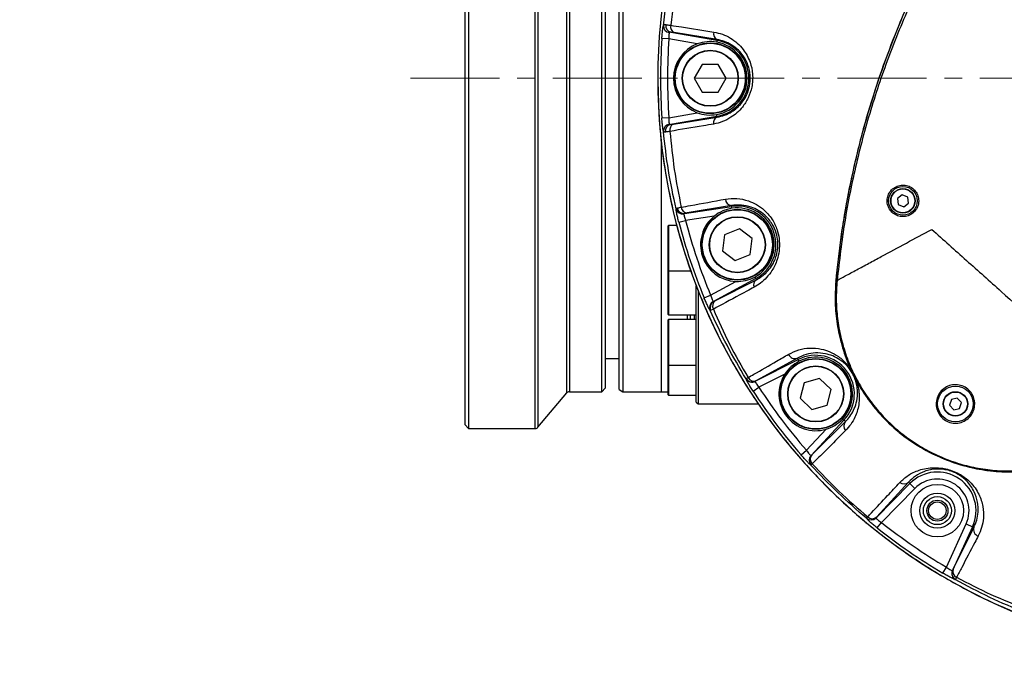
# Model space of a CAD drawing. Units: millimetres. Extents: x 1499 to 2688, y 76 to 917.
# Drawn here: x 1667 to 1695, y 453 to 472 of the extents above; entities that cross this region are included whole.
import ezdxf

# ---------------------------------------------------------------- set-up
doc = ezdxf.new("R2010")
doc.units = ezdxf.units.MM
doc.header["$LTSCALE"] = 0.2
doc.linetypes.add('CENTERX2', pattern=[20.32, 12.7, -2.54, 2.54, -2.54])
doc.layers.add('D中心线OR符号线', color=7, linetype='Continuous')

msp = doc.modelspace()

# ---------------------------------------------------------------- linework, layer by layer
at = {"color": 7, "linetype": 'Continuous', "lineweight": 25}
for p, q in [((1679.5086, 461.4811), (1679.5086, 479.9548)), ((1679.6086, 480.0548), (1679.6086, 461.3945)), ((1684.0086, 479.0048), (1684.0086, 461.1048)), ((1683.9086, 461.1625), (1683.9086, 478.947)), ((1683.4086, 461.1048), (1683.4086, 473.7734)), ((1683.5086, 473.7232), (1683.5086, 461.2048)), ((1685.3266, 471.1806), (1685.1274, 471.1944)), ((1686.1386, 471.0374), (1685.3266, 471.1806)), ((1685.3815, 471.374), (1686.7002, 471.1414)), ((1685.4773, 471.3592), (1685.3815, 471.374)), ((1686.7038, 471.1615), (1685.4773, 471.3592)), ((1686.7002, 471.1414), (1686.691, 471.0888)), ((1686.7038, 471.1615), (1686.7002, 471.1414)), ((1686.2799, 470.451), (1686.0511, 470.0548)), ((1686.7374, 470.451), (1686.2799, 470.451)), ((1686.9661, 470.0548), (1686.7374, 470.451)), ((1686.0511, 470.0548), (1686.2799, 469.6585)), ((1686.7374, 469.6585), (1686.9661, 470.0548)), ((1686.2799, 469.6585), (1686.7374, 469.6585)), ((1685.3266, 468.9289), (1685.1274, 468.9151)), ((1685.3266, 468.9289), (1686.1386, 469.0721)), ((1686.7002, 468.9681), (1685.3718, 468.7339)), ((1685.4598, 468.7471), (1686.7042, 468.9455)), ((1686.7002, 468.9681), (1686.691, 469.0207)), ((1686.7042, 468.9455), (1686.7002, 468.9681)), ((1685.3718, 468.7339), (1685.4598, 468.7471)), ((1691.9858, 466.7252), (1691.8496, 466.6202)), ((1692.1449, 466.6598), (1691.9858, 466.7252)), ((1692.1677, 466.4893), (1692.1449, 466.6598)), ((1685.7755, 466.1943), (1687.1187, 466.3943)), ((1687.1147, 466.4209), (1685.8529, 466.2081)), ((1687.1147, 466.4209), (1687.1187, 466.3943)), ((1687.1266, 466.3415), (1687.1187, 466.3943)), ((1691.8496, 466.6202), (1691.8724, 466.4497)), ((1691.8724, 466.4497), (1692.0315, 466.3843)), ((1692.0315, 466.3843), (1692.1677, 466.4893)), ((1686.6189, 466.1177), (1685.8034, 465.9963)), ((1685.3086, 464.5648), (1685.3086, 465.8448)), ((1685.5521, 465.8548), (1685.3186, 465.8548)), ((1685.6101, 465.9463), (1685.8034, 465.9963)), ((1686.9181, 465.5813), (1686.8586, 465.1277)), ((1687.3407, 465.7565), (1686.9181, 465.5813)), ((1687.7038, 465.4782), (1687.3407, 465.7565)), ((1687.6443, 465.0245), (1687.7038, 465.4782)), ((1686.8586, 465.1277), (1687.2217, 464.8493)), ((1687.2217, 464.8493), (1687.6443, 465.0245)), ((1685.3086, 463.3103), (1685.3086, 464.5648)), ((1685.3186, 464.5548), (1685.9523, 464.5548)), ((1686.1086, 460.8048), (1686.1086, 464.1311)), ((1686.5167, 463.8606), (1687.2415, 464.2537)), ((1687.8072, 464.3329), (1686.6028, 463.6798)), ((1686.6537, 463.7048), (1687.8241, 464.3018)), ((1687.7817, 464.3799), (1687.8072, 464.3329)), ((1687.8241, 464.3018), (1687.8072, 464.3329)), ((1690.0906, 464.2624), (1690.0906, 464.2614)), ((1686.1586, 464.0027), (1686.1586, 460.7548)), ((1686.3321, 463.7844), (1686.5167, 463.8606)), ((1686.5932, 463.6787), (1686.6028, 463.6798)), ((1686.6028, 463.6798), (1686.6537, 463.7048)), ((1685.3186, 463.3003), (1686.1086, 463.3003)), ((1685.8586, 463.1664), (1685.8586, 463.3003)), ((1685.9452, 463.1664), (1685.9452, 463.3003)), ((1686.5196, 463.4258), (1686.5041, 463.4253)), ((1686.5959, 463.4634), (1686.5196, 463.4258)), ((1685.3086, 461.8764), (1685.3086, 463.1564)), ((1686.1086, 463.1664), (1685.3186, 463.1664)), ((1683.5086, 462.0548), (1683.9086, 462.0548)), ((1685.3086, 461.0143), (1685.3086, 461.8764)), ((1685.3186, 461.8664), (1686.1086, 461.8664)), ((1687.7941, 461.4016), (1689.0194, 462.0243)), ((1688.9987, 462.0651), (1687.8303, 461.4225)), ((1688.9987, 462.0651), (1689.0194, 462.0243)), ((1689.0436, 461.9766), (1689.0194, 462.0243)), ((1688.633, 461.6036), (1687.898, 461.2301)), ((1679.5086, 460.1548), (1679.5086, 461.4811)), ((1679.6086, 461.3945), (1679.6086, 460.0548)), ((1687.5314, 461.4719), (1687.5347, 461.4765)), ((1687.5347, 461.4765), (1687.5883, 461.509)), ((1687.7941, 461.4016), (1687.7917, 461.3991)), ((1687.8303, 461.4225), (1687.7941, 461.4016)), ((1689.191, 461.3592), (1689.0792, 460.9156)), ((1689.6312, 461.4842), (1689.191, 461.3592)), ((1689.9594, 461.1655), (1689.6312, 461.4842)), ((1681.5886, 460.0905), (1682.4097, 461.069)), ((1682.4863, 461.1048), (1683.4086, 461.1048)), ((1683.4086, 461.1048), (1683.5086, 461.2048)), ((1683.9086, 461.1625), (1684.0086, 461.1048)), ((1684.0086, 461.1048), (1685.1086, 461.1048)), ((1685.1086, 461.1048), (1685.3086, 461.1048)), ((1687.7304, 461.1214), (1687.898, 461.2301)), ((1689.8476, 460.7219), (1689.9594, 461.1655)), ((1685.3186, 461.0043), (1686.1086, 461.0043)), ((1686.1086, 460.8048), (1686.1586, 460.7548)), ((1686.1586, 460.7548), (1687.8793, 460.7548)), ((1689.0792, 460.9156), (1689.4075, 460.5969)), ((1693.3914, 460.8806), (1693.341, 460.7162)), ((1693.5591, 460.9192), (1693.3914, 460.8806)), ((1693.6763, 460.7933), (1693.5591, 460.9192)), ((1693.6258, 460.6289), (1693.6763, 460.7933)), ((1689.4075, 460.5969), (1689.8476, 460.7219)), ((1693.341, 460.7162), (1693.4582, 460.5903)), ((1693.4582, 460.5903), (1693.6258, 460.6289)), ((1690.3255, 460.2871), (1689.3861, 459.282)), ((1689.4098, 459.3041), (1690.3655, 460.2497)), ((1690.2864, 460.3236), (1690.3255, 460.2871)), ((1690.3655, 460.2497), (1690.3255, 460.2871)), ((1679.5086, 460.1548), (1679.6086, 460.0548)), ((1679.6086, 460.0548), (1681.512, 460.0548)), ((1689.2511, 459.4304), (1689.8141, 460.0328)), ((1689.1002, 459.2996), (1689.2511, 459.4304)), ((1689.3852, 459.2814), (1689.3861, 459.282)), ((1689.3861, 459.282), (1689.4098, 459.3041)), ((1689.3849, 459.0113), (1689.3835, 459.0106)), ((1689.4204, 459.0444), (1689.3849, 459.0113)), ((1692.1688, 458.5187), (1691.2624, 457.5268)), ((1692.1688, 458.5187), (1692.2067, 458.4814)), ((1691.2408, 457.5017), (1692.2067, 458.4814)), ((1692.3491, 458.341), (1691.3946, 457.3729)), ((1692.3491, 458.341), (1692.2067, 458.4814)), ((1690.9697, 457.4879), (1690.9705, 457.4895)), ((1690.9705, 457.4895), (1691.003, 457.5272)), ((1691.2408, 457.5017), (1691.2402, 457.5007)), ((1691.2624, 457.5268), (1691.2408, 457.5017)), ((1691.27, 457.2167), (1691.3946, 457.3729)), ((1693.2481, 456.0945), (1693.8139, 457.3307)), ((1693.9957, 457.2475), (1693.4241, 455.9985)), ((1693.445, 456.0388), (1694.034, 457.23)), ((1693.8139, 457.3307), (1693.9957, 457.2475)), ((1694.034, 457.23), (1693.9957, 457.2475)), ((1693.1464, 455.9226), (1693.2481, 456.0945)), ((1693.4208, 455.9951), (1693.4241, 455.9985)), ((1693.4241, 455.9985), (1693.445, 456.0388)), ((1693.5099, 455.7428), (1693.5037, 455.7382)), ((1693.5427, 455.8025), (1693.5099, 455.7428))]:
    msp.add_line(p, q, dxfattribs=at)
at = {"color": 8, "linetype": 'Continuous', "lineweight": 25}
for p, q in [((1681.512, 460.0548), (1681.512, 474.4454)), ((1681.5886, 474.3832), (1681.5886, 460.0905)), ((1682.4097, 461.069), (1682.4097, 473.7913)), ((1682.4863, 473.7734), (1682.4863, 461.1048)), ((1685.1086, 468.2409), (1685.1086, 461.1048)), ((1685.3186, 465.8548), (1685.3186, 464.5548)), ((1685.3186, 464.5548), (1685.3186, 463.3003)), ((1686.0586, 463.1664), (1686.0586, 463.3003)), ((1685.3186, 463.1664), (1685.3186, 461.8664)), ((1685.3186, 461.8664), (1685.3186, 461.0043))]:
    msp.add_line(p, q, dxfattribs=at)
at = {"color": 7, "linetype": 'Continuous', "lineweight": 25, "flags": 128}
msp.add_lwpolyline([(1690.0934, 464.2637), (1690.0812, 463.5213), (1690.1755, 462.8036)], dxfattribs=at)
at = {"color": 7, "linetype": 'Continuous', "lineweight": 25}
for centre, radius in [((1686.5086, 470.0548), 1.01), ((1686.5086, 470.0548), 1), ((1686.5086, 470.0548), 0.8), ((1686.5086, 470.0548), 0.79), ((1692.0086, 466.5548), 0.41), ((1692.0086, 466.5548), 0.35), ((1692.0086, 466.5548), 0.34), ((1687.2812, 465.3029), 1.01), ((1687.2812, 465.3029), 1), ((1687.2812, 465.3029), 0.8), ((1687.2812, 465.3029), 0.79), ((1689.5193, 461.0405), 1.01), ((1689.5193, 461.0405), 1), ((1689.5193, 461.0405), 0.8), ((1689.5193, 461.0405), 0.79), ((1693.5086, 460.7548), 0.51), ((1693.5086, 460.7548), 0.35), ((1693.5086, 460.7548), 0.34), ((1692.9924, 457.7067), 0.75), ((1692.9924, 457.7067), 0.5), ((1692.9924, 457.7067), 0.4), ((1692.9924, 457.7067), 0.3), ((1692.9924, 457.7067), 0.25)]:
    msp.add_circle(centre, radius, dxfattribs=at)
at = {"color": 7, "linetype": 'Continuous', "lineweight": 18}
msp.add_arc((1861.5086, 336.0548), 275.2, 26.309372, 176.347351, dxfattribs=at)
at = {"color": 7, "linetype": 'Continuous', "lineweight": 25}
for centre, radius, start, end in [((1701.5086, 470.0548), 16.5, 95, 265), ((1701.5086, 470.0548), 16.5, 95, 180), ((1714.9907, 462.0019), 24.9999, 143.62888, 161.20917), ((1685.3633, 471.5548), 0.1945, 178.98553, 262.03279), ((1685.4271, 471.5579), 0.1895, 170.88295, 256.05143), ((1685.5522, 471.5181), 0.1757, 163.18946, 244.75608), ((1701.5086, 470.0548), 16.4208, 176.02022, 183.97978), ((1701.5086, 470.0548), 16.2211, 176.02022, 183.97978), ((1686.7799, 471.322), 0.1776, 162.37939, 244.62975), ((1686.5086, 470.0548), 1.1034, 280, 80), ((1686.5086, 470.0548), 1.05, 110.63413, 249.36587), ((1686.5086, 470.0548), 1.05, 280, 80), ((1686.769, 468.7863), 0.1719, 112.14315, 192.90828), ((1685.3671, 468.5485), 0.1964, 98.65888, 181.99486), ((1685.4149, 468.5469), 0.1919, 102.97147, 187.90021), ((1685.5272, 468.5843), 0.1762, 112.47587, 195.02342), ((1685.8576, 466.3877), 0.1796, 184.37964, 268.4993), ((1687.1225, 466.6048), 0.1841, 180.83813, 267.58894), ((1687.2812, 465.3029), 1.1034, 298.46889, 98.46889), ((1685.723, 466.3769), 0.1981, 195.51069, 279.16578), ((1685.754, 466.3876), 0.1945, 191.02136, 276.35412), ((1687.2812, 465.3029), 1.05, 129.10302, 267.83476), ((1687.2812, 465.3029), 1.05, 298.46889, 98.46889), ((1685.3186, 465.8448), 0.01, 90, 180), ((1701.5086, 470.0548), 16.4208, 194.48911, 202.44867), ((1701.5086, 470.0548), 16.2211, 194.48911, 202.44867), ((1685.3186, 464.5648), 0.01, 180, 270), ((1687.9233, 464.1557), 0.1766, 124.18328, 202.40751), ((1686.6887, 463.5027), 0.2002, 118.50001, 202.76384), ((1686.6999, 463.5073), 0.198, 119.3885, 204.34168), ((1686.7579, 463.5522), 0.1848, 124.3263, 208.75376), ((1685.3186, 463.3103), 0.01, 180, 270), ((1685.3186, 463.1564), 0.01, 90, 180), ((1688.9259, 462.2432), 0.1924, 201.26546, 292.21493), ((1689.5193, 461.0405), 1.1034, 316.93778, 116.93778), ((1685.3186, 461.8764), 0.01, 180, 270), ((1689.5193, 461.0405), 1.05, 316.93778, 116.93778), ((1689.5193, 461.0405), 1.05, 147.57192, 286.30365), ((1687.7014, 461.5782), 0.2006, 212.02201, 296.74228), ((1687.7051, 461.58), 0.1994, 211.2847, 296.51441), ((1687.7562, 461.5971), 0.1896, 207.69276, 292.99447), ((1682.4863, 461.0048), 0.1, 90, 140), ((1685.3186, 461.0143), 0.01, 180, 270), ((1701.5086, 470.0548), 16.4208, 212.95801, 220.91756), ((1701.5086, 470.0548), 16.2211, 212.95801, 220.91756), ((1690.5116, 460.1262), 0.1913, 139.7918, 223.18497), ((1681.512, 460.1548), 0.1, 270, 320), ((1689.532, 459.145), 0.2004, 137.10666, 222.15416), ((1689.5326, 459.146), 0.1999, 137.13732, 222.36311), ((1689.5566, 459.18), 0.1922, 139.81794, 224.89049), ((1692.9924, 457.7067), 1.1034, 335.40667, 135.40667), ((1692.041, 458.6587), 0.1896, 230.81849, 312.4044), ((1692.9924, 457.7067), 0.9035, 335.40667, 135.40667), ((1691.0979, 457.6418), 0.2004, 230.21108, 315.23194), ((1691.099, 457.6426), 0.1999, 229.9765, 315.19242), ((1691.1329, 457.6685), 0.192, 227.40769, 312.4495), ((1701.5086, 470.0548), 16.2211, 231.4269, 239.38645), ((1701.5086, 470.0548), 16.4208, 231.4269, 239.38645), ((1694.2154, 457.1685), 0.1915, 161.26022, 252.62503), ((1693.6034, 455.9122), 0.2005, 155.58604, 240.19412), ((1693.6059, 455.9173), 0.1991, 155.93081, 241.17271), ((1693.6221, 455.9736), 0.1887, 159.79343, 245.11952)]:
    msp.add_arc(centre, radius, start, end, dxfattribs=at)
for points, knots in [([(1694.8599, 476.8286), (1694.6649, 476.5574), (1694.275, 476.0149), (1693.6705, 475.0779), (1693.0513, 474.0173), (1692.439, 472.8243), (1691.9018, 471.6242), (1691.4375, 470.4219), (1691.0427, 469.2224), (1690.7081, 468.0038), (1690.4369, 466.7686), (1690.2239, 465.5208), (1690.1351, 464.6818), (1690.0906, 464.2624)], [0, 0, 0, 0, 0.073638, 0.1472753, 0.2457511, 0.3442981, 0.4427741, 0.5355214, 0.6283282, 0.7210757, 0.8140299, 0.9070441, 1, 1, 1, 1]), ([(1694.903, 476.7747), (1694.5779, 476.3127), (1693.9281, 475.3895), (1693.0731, 473.9267), (1692.3109, 472.4155), (1691.6536, 470.8562), (1691.1018, 469.256), (1690.6618, 467.6224), (1690.3245, 465.9632), (1690.1943, 464.8432), (1690.1292, 464.283)], [0, 0, 0, 0, 0.1251805, 0.2501969, 0.3751888, 0.5001922, 0.6250609, 0.750136, 0.8750203, 1, 1, 1, 1]), ([(1685.1688, 471.5583), (1685.2189, 472.004), (1685.304, 472.7606), (1685.4675, 473.504), (1685.5346, 473.8095)], [0, 0, 0, 0, 0.5890742, 1, 1, 1, 1]), ([(1685.746, 473.726), (1685.6815, 473.4362), (1685.5229, 472.7237), (1685.4357, 471.9989), (1685.384, 471.5689)], [0, 0, 0, 0, 0.4068575, 1, 1, 1, 1]), ([(1685.1274, 471.1944), (1685.1309, 471.2399), (1685.1379, 471.3308), (1685.1515, 471.4511), (1685.1621, 471.5236), (1685.1674, 471.5512), (1685.1688, 471.5583)], [0, 0, 0, 0, 0.3006634, 0.6006398, 0.8979795, 1, 1, 1, 1]), ([(1685.1688, 471.5583), (1685.1736, 471.5684), (1685.1841, 471.5905), (1685.2203, 471.5888), (1685.24, 471.5879)], [0, 0, 0, 0, 0.4551058, 1, 1, 1, 1]), ([(1685.24, 471.5879), (1685.2764, 471.5833), (1685.3182, 471.5779), (1685.3763, 471.57), (1685.384, 471.5689)], [0, 0, 0, 0, 0.868107, 1, 1, 1, 1]), ([(1685.384, 471.5689), (1685.4849, 471.553), (1685.8943, 471.4884), (1686.3028, 471.4241), (1686.6106, 471.3757)], [0, 0, 0, 0, 0.2464782, 1, 1, 1, 1]), ([(1685.3363, 471.3622), (1685.3356, 471.3587), (1685.3327, 471.3451), (1685.3284, 471.3091), (1685.3254, 471.2489), (1685.3262, 471.2034), (1685.3266, 471.1806)], [0, 0, 0, 0, 0.102048, 0.3988353, 0.6983283, 1, 1, 1, 1]), ([(1685.3815, 471.374), (1685.3727, 471.375), (1685.3598, 471.3766), (1685.3452, 471.3739), (1685.3384, 471.3691), (1685.3367, 471.3636), (1685.3363, 471.3622)], [0, 0, 0, 0, 0.3913699, 0.5718696, 0.8950612, 1, 1, 1, 1]), ([(1686.6106, 471.3757), (1686.6928, 471.3581), (1686.8572, 471.3228), (1687.0827, 471.2128), (1687.284, 471.0654), (1687.4424, 470.8955), (1687.5627, 470.7102), (1687.6655, 470.4823), (1687.7199, 470.2332), (1687.7206, 469.987), (1687.6897, 469.7542), (1687.5978, 469.4858), (1687.443, 469.2433), (1687.2719, 469.0642), (1687.0813, 468.9208), (1686.8571, 468.8058), (1686.6867, 468.7672), (1686.6015, 468.7479)], [0, 0, 0, 0, 0.075462, 0.150898, 0.2202709, 0.2895693, 0.3419674, 0.3943052, 0.4783865, 0.5210077, 0.5636162, 0.6388697, 0.7163657, 0.7765606, 0.8368431, 0.9183798, 1, 1, 1, 1]), ([(1686.7042, 468.9455), (1686.7754, 468.9607), (1686.9192, 468.9914), (1687.1087, 469.0852), (1687.2718, 469.2049), (1687.4167, 469.3537), (1687.5488, 469.558), (1687.6425, 469.8302), (1687.6559, 470.0335), (1687.641, 470.2387), (1687.6032, 470.4053), (1687.5153, 470.5973), (1687.4123, 470.7538), (1687.2769, 470.8982), (1687.1058, 471.0226), (1686.9138, 471.1162), (1686.7742, 471.1463), (1686.7038, 471.1615)], [0, 0, 0, 0, 0.0831188, 0.1680167, 0.2278237, 0.2890478, 0.3647328, 0.4367138, 0.513746, 0.5176129, 0.5991811, 0.6506201, 0.7034833, 0.7731837, 0.8446849, 0.9215692, 1, 1, 1, 1]), ([(1686.691, 471.0888), (1686.5995, 471.0987), (1686.4119, 471.119), (1686.2312, 471.0651), (1686.1386, 471.0374)], [0, 0, 0, 0, 0.4875429, 1, 1, 1, 1]), ([(1685.0086, 470.0548), (1685.0182, 469.6284), (1685.0373, 468.7754), (1685.1914, 467.5037), (1685.4366, 466.2472), (1685.7803, 465.0138), (1686.2179, 463.8104), (1686.7791, 462.5756), (1687.4798, 461.3253), (1688.3351, 460.0816), (1689.3001, 458.9209), (1690.3291, 457.8914), (1691.4014, 456.9895), (1692.5, 456.2092), (1693.6584, 455.521), (1694.8692, 454.9296), (1696.124, 454.4384), (1697.4149, 454.053), (1698.7322, 453.7665), (1699.6245, 453.6672), (1700.0706, 453.6175)], [0, 0, 0, 0, 0.0522589, 0.1045451, 0.1567948, 0.2090882, 0.2613411, 0.313613, 0.3752075, 0.4368027, 0.4984, 0.5599929, 0.6149991, 0.6699846, 0.725007, 0.7799886, 0.8350131, 0.8899947, 0.9450061, 1, 1, 1, 1]), ([(1691.3233, 470.0548), (1691.1725, 469.5857), (1690.8708, 468.6475), (1690.5238, 467.1985), (1690.2522, 465.7371), (1690.1458, 464.7499), (1690.0934, 464.2637)], [0, 0, 0, 0, 0.24906629, 0.49808523, 0.75284065, 1, 1, 1, 1]), ([(1685.1708, 468.5417), (1685.1668, 468.5624), (1685.1588, 468.604), (1685.145, 468.7126), (1685.1343, 468.8213), (1685.1292, 468.8907), (1685.1274, 468.9151)], [0, 0, 0, 0, 0.281028, 0.5631868, 0.8464742, 1, 1, 1, 1]), ([(1685.3266, 468.9289), (1685.3263, 468.9167), (1685.3254, 468.882), (1685.3267, 468.8275), (1685.331, 468.7733), (1685.3353, 468.7528), (1685.3375, 468.7426)], [0, 0, 0, 0, 0.1542849, 0.4376026, 0.7190823, 1, 1, 1, 1]), ([(1686.1386, 469.0721), (1686.2261, 469.0456), (1686.4066, 468.991), (1686.5943, 469.0106), (1686.691, 469.0207)], [0, 0, 0, 0, 0.4848751, 1, 1, 1, 1]), ([(1685.3375, 468.7426), (1685.3395, 468.7393), (1685.3425, 468.7344), (1685.3548, 468.732), (1685.365, 468.7331), (1685.3718, 468.7339)], [0, 0, 0, 0, 0.402802, 0.5984788, 1, 1, 1, 1]), ([(1686.6015, 468.7479), (1686.5054, 468.7317), (1686.0892, 468.6616), (1685.6754, 468.5921), (1685.357, 468.5387)], [0, 0, 0, 0, 0.2306713, 1, 1, 1, 1]), ([(1685.5321, 466.3239), (1685.453, 466.6895), (1685.2945, 467.4226), (1685.2121, 468.168), (1685.1708, 468.5417)], [0, 0, 0, 0, 0.4988206, 1, 1, 1, 1]), ([(1685.2249, 468.5205), (1685.2142, 468.5197), (1685.1861, 468.5174), (1685.1766, 468.5324), (1685.1708, 468.5417)], [0, 0, 0, 0, 0.3790883, 1, 1, 1, 1]), ([(1685.357, 468.5387), (1685.3125, 468.5324), (1685.2613, 468.5253), (1685.2291, 468.5211), (1685.2249, 468.5205)], [0, 0, 0, 0, 0.8702594, 1, 1, 1, 1]), ([(1685.357, 468.5387), (1685.3928, 468.176), (1685.4644, 467.4492), (1685.607, 466.7329), (1685.6784, 466.374)], [0, 0, 0, 0, 0.4989271, 1, 1, 1, 1]), ([(1692.4586, 466.5548), (1692.4537, 466.6051), (1692.4438, 466.7059), (1692.3671, 466.8399), (1692.2541, 466.9422), (1692.1122, 467.0015), (1691.9578, 467.0107), (1691.8079, 466.9675), (1691.6809, 466.876), (1691.5928, 466.7481), (1691.5528, 466.6011), (1691.5624, 466.4516), (1691.6193, 466.3132), (1691.7194, 466.1988), (1691.8542, 466.1226), (1692.0085, 466.0958), (1692.1628, 466.1226), (1692.2985, 466.1991), (1692.3994, 466.3155), (1692.4515, 466.441), (1692.4566, 466.523), (1692.4586, 466.5548)], [0, 0, 0, 0, 0.05303067, 0.10605263, 0.15931549, 0.2131281, 0.26765086, 0.32276309, 0.37782836, 0.43182563, 0.48420077, 0.53567134, 0.587716, 0.64129186, 0.69617261, 0.75138031, 0.80609794, 0.86007925, 0.91345719, 0.96646236, 1, 1, 1, 1]), ([(1685.5631, 466.3504), (1685.5917, 466.3565), (1685.6237, 466.3633), (1685.6732, 466.3729), (1685.6784, 466.374)], [0, 0, 0, 0, 0.8935977, 1, 1, 1, 1]), ([(1685.6784, 466.374), (1685.7664, 466.3899), (1686.1854, 466.4656), (1686.6061, 466.5419), (1686.9384, 466.6021)], [0, 0, 0, 0, 0.2100588, 1, 1, 1, 1]), ([(1686.9384, 466.6021), (1687.0479, 466.6139), (1687.2668, 466.6375), (1687.5699, 466.5735), (1687.833, 466.456), (1688.0299, 466.3142), (1688.1857, 466.1523), (1688.3218, 465.9599), (1688.4331, 465.7116), (1688.4904, 465.4075), (1688.4812, 465.1229), (1688.4257, 464.8889), (1688.3519, 464.7067), (1688.2526, 464.5287), (1688.1176, 464.3565), (1687.946, 464.1997), (1687.8225, 464.1257), (1687.76, 464.0883)], [0, 0, 0, 0, 0.1000147, 0.1999752, 0.2742114, 0.3483493, 0.3977869, 0.4471537, 0.5193136, 0.5774322, 0.6362076, 0.6913548, 0.7348178, 0.7783631, 0.8515494, 0.9248974, 1, 1, 1, 1]), ([(1687.8241, 464.3018), (1687.8775, 464.3319), (1687.9815, 464.3906), (1688.1279, 464.5185), (1688.2431, 464.6591), (1688.3288, 464.8084), (1688.3915, 464.9595), (1688.439, 465.1567), (1688.4436, 465.3186), (1688.4301, 465.4798), (1688.394, 465.6616), (1688.2972, 465.8702), (1688.1806, 466.0327), (1688.0468, 466.1704), (1687.8779, 466.2916), (1687.654, 466.3921), (1687.3955, 466.4486), (1687.2091, 466.4302), (1687.1147, 466.4209)], [0, 0, 0, 0, 0.0780103, 0.1520349, 0.2273647, 0.2695457, 0.3126936, 0.3648892, 0.4193493, 0.4195012, 0.4740698, 0.5439331, 0.5927368, 0.6426761, 0.7175802, 0.7942173, 0.895822, 1, 1, 1, 1]), ([(1685.5321, 466.3239), (1685.5324, 466.3268), (1685.5336, 466.3397), (1685.5502, 466.3458), (1685.5631, 466.3504)], [0, 0, 0, 0, 0.2296437, 1, 1, 1, 1]), ([(1685.6101, 465.9463), (1685.599, 465.9906), (1685.5768, 466.0791), (1685.5516, 466.1972), (1685.5364, 466.2818), (1685.5334, 466.3114), (1685.5321, 466.3239)], [0, 0, 0, 0, 0.2699465, 0.5392763, 0.8062387, 1, 1, 1, 1]), ([(1685.7755, 466.1943), (1685.7695, 466.1929), (1685.7606, 466.1908), (1685.7553, 466.1857), (1685.7548, 466.1827), (1685.7546, 466.1812)], [0, 0, 0, 0, 0.5216599, 0.780058, 1, 1, 1, 1]), ([(1685.7546, 466.1812), (1685.7549, 466.175), (1685.7557, 466.1603), (1685.7644, 466.1187), (1685.7806, 466.0607), (1685.7958, 466.0178), (1685.8034, 465.9963)], [0, 0, 0, 0, 0.1939369, 0.4603534, 0.7291989, 1, 1, 1, 1]), ([(1685.8529, 466.2081), (1685.8493, 466.2075), (1685.8162, 466.2019), (1685.7947, 466.1979), (1685.7755, 466.1943)], [0, 0, 0, 0, 0.10643278, 1, 1, 1, 1]), ([(1687.1266, 466.3415), (1687.0367, 466.3219), (1686.8523, 466.2817), (1686.698, 466.1733), (1686.6189, 466.1177)], [0, 0, 0, 0, 0.4875429, 1, 1, 1, 1]), ([(1690.1292, 464.283), (1690.2046, 464.3237), (1690.3696, 464.4128), (1690.6895, 464.5854), (1691.0352, 464.7719), (1691.5087, 465.0273), (1692.1081, 465.3507), (1692.5904, 465.6109), (1692.8316, 465.741)], [0, 0, 0, 0, 0.1072877, 0.2346343, 0.3621525, 0.4897178, 0.744835, 1, 1, 1, 1]), ([(1692.8316, 465.741), (1693.1621, 465.4455), (1693.8233, 464.8544), (1695.1463, 463.6715), (1696.1382, 462.7846), (1696.7996, 462.1933)], [0, 0, 0, 0, 0.2499766, 0.4999821, 1, 1, 1, 1]), ([(1687.2415, 464.2537), (1687.3329, 464.2563), (1687.5214, 464.2616), (1687.6932, 464.3397), (1687.7817, 464.3799)], [0, 0, 0, 0, 0.4848751, 1, 1, 1, 1]), ([(1690.0906, 464.2614), (1690.0809, 464.0564), (1690.0614, 463.6457), (1690.1212, 463.0309), (1690.2524, 462.4205), (1690.4675, 461.8255), (1690.7583, 461.2555), (1691.1041, 460.7478), (1691.4921, 460.3066), (1691.9072, 459.9284), (1692.3622, 459.5978), (1692.8526, 459.3213), (1693.3713, 459.1004), (1693.9874, 458.9159), (1694.7049, 458.8018), (1695.2398, 458.8206), (1695.5074, 458.83)], [0, 0, 0, 0, 0.0704317, 0.1410845, 0.2114469, 0.2844343, 0.3577261, 0.4307171, 0.4948213, 0.5591287, 0.6232335, 0.6875736, 0.7521187, 0.8164608, 0.9081979, 1, 1, 1, 1]), ([(1690.0906, 464.2624), (1690.095, 464.2648), (1690.1051, 464.2705), (1690.1171, 464.2765), (1690.1245, 464.2839), (1690.126, 464.2867), (1690.1262, 464.2871)], [0, 0, 0, 0, 0.3543758, 0.8303771, 0.9795784, 1, 1, 1, 1]), ([(1690.1262, 464.287), (1690.1261, 464.2866), (1690.1246, 464.2838), (1690.1172, 464.2762), (1690.1051, 464.2699), (1690.0949, 464.264), (1690.0906, 464.2614)], [0, 0, 0, 0, 0.020602, 0.1696666, 0.6426056, 1, 1, 1, 1]), ([(1690.1292, 464.283), (1690.1169, 464.1009), (1690.0925, 463.7379), (1690.1327, 463.1921), (1690.2275, 462.6539), (1690.3816, 462.1291), (1690.592, 461.6249), (1690.8569, 461.1469), (1691.173, 460.7006), (1691.5362, 460.2918), (1691.9425, 459.9254), (1692.3866, 459.6061), (1692.863, 459.3377), (1693.3662, 459.1237), (1693.8901, 458.9662), (1694.4279, 458.8693), (1694.9745, 458.8273), (1695.3391, 458.8531), (1695.5223, 458.8661)], [0, 0, 0, 0, 0.0626197, 0.1248218, 0.1874131, 0.2500423, 0.3122431, 0.3747043, 0.437356, 0.4996917, 0.5621267, 0.6249023, 0.6871525, 0.7495562, 0.8123482, 0.8746044, 0.9369716, 1, 1, 1, 1]), ([(1686.5167, 463.8606), (1686.5175, 463.8581), (1686.5247, 463.8339), (1686.5398, 463.7886), (1686.5613, 463.7342), (1686.5808, 463.6937), (1686.589, 463.6837), (1686.5932, 463.6787)], [0, 0, 0, 0, 0.0292144, 0.2739655, 0.51641, 0.7581765, 1, 1, 1, 1]), ([(1687.76, 464.0883), (1687.6913, 464.0513), (1687.3476, 463.8664), (1686.9607, 463.6586), (1686.6476, 463.491), (1686.5959, 463.4634)], [0, 0, 0, 0, 0.17269059, 0.8635167, 1, 1, 1, 1]), ([(1686.5041, 463.4253), (1686.4969, 463.4361), (1686.4824, 463.4577), (1686.4411, 463.5386), (1686.3915, 463.645), (1686.3535, 463.7328), (1686.3342, 463.7794), (1686.3321, 463.7844)], [0, 0, 0, 0, 0.2414158, 0.4836982, 0.7267199, 0.9709631, 1, 1, 1, 1]), ([(1687.5314, 461.4719), (1687.3442, 461.7881), (1686.9689, 462.422), (1686.6593, 463.0904), (1686.5041, 463.4253)], [0, 0, 0, 0, 0.49886918, 1, 1, 1, 1]), ([(1686.5959, 463.4634), (1686.7435, 463.1296), (1687.0394, 462.4604), (1687.405, 461.8267), (1687.5883, 461.509)], [0, 0, 0, 0, 0.4987282, 1, 1, 1, 1]), ([(1690.1755, 462.8036), (1690.219, 462.6188), (1690.3057, 462.2514), (1690.4529, 461.9039), (1690.5261, 461.7311)], [0, 0, 0, 0, 0.5030217, 1, 1, 1, 1]), ([(1687.5883, 461.509), (1687.6422, 461.5398), (1687.9117, 461.6937), (1688.297, 461.9143), (1688.632, 462.1074), (1688.7467, 462.1734)], [0, 0, 0, 0, 0.1412167, 0.7060883, 1, 1, 1, 1]), ([(1688.7467, 462.1734), (1688.8408, 462.2197), (1689.0292, 462.3125), (1689.3446, 462.3633), (1689.6441, 462.3404), (1689.9178, 462.2576), (1690.1265, 462.1434), (1690.2966, 462.0071), (1690.4185, 461.8839), (1690.4935, 461.7775), (1690.5261, 461.7311)], [0, 0, 0, 0, 0.1844047, 0.3693574, 0.5534822, 0.6848014, 0.8157538, 0.882422, 0.9487771, 1, 1, 1, 1]), ([(1690.5236, 461.6971), (1690.4958, 461.7355), (1690.4299, 461.8266), (1690.3268, 461.9266), (1690.1808, 462.0388), (1690.0024, 462.133), (1689.7679, 462.2012), (1689.5114, 462.2213), (1689.2411, 462.1802), (1689.0794, 462.1034), (1688.9987, 462.0651)], [0, 0, 0, 0, 0.0465426, 0.1103821, 0.1745644, 0.3060136, 0.4377773, 0.6249129, 0.8126653, 1, 1, 1, 1]), ([(1689.0436, 461.9766), (1688.9646, 461.9296), (1688.8024, 461.8331), (1688.6904, 461.6814), (1688.633, 461.6036)], [0, 0, 0, 0, 0.4875429, 1, 1, 1, 1]), ([(1690.6462, 461.4526), (1690.632, 461.4891), (1690.6154, 461.5317), (1690.5742, 461.6155), (1690.5471, 461.6591), (1690.5236, 461.6971)], [0, 0, 0, 0, 0.433982, 0.5057832, 1, 1, 1, 1]), ([(1690.5261, 461.7311), (1690.5407, 461.7011), (1690.589, 461.6019), (1690.6389, 461.5034), (1690.6738, 461.4347)], [0, 0, 0, 0, 0.3020739, 1, 1, 1, 1]), ([(1687.7304, 461.1214), (1687.7059, 461.1599), (1687.6569, 461.2367), (1687.5952, 461.3413), (1687.5513, 461.422), (1687.5336, 461.4607), (1687.5318, 461.4696), (1687.5314, 461.4719)], [0, 0, 0, 0, 0.23183101, 0.46313234, 0.69240061, 0.9201459, 1, 1, 1, 1]), ([(1687.7917, 461.3991), (1687.7916, 461.3978), (1687.7914, 461.3929), (1687.7993, 461.3734), (1687.8221, 461.3341), (1687.8559, 461.2839), (1687.8839, 461.2481), (1687.898, 461.2301)], [0, 0, 0, 0, 0.080189, 0.3081491, 0.5368168, 0.7675691, 1, 1, 1, 1]), ([(1690.3655, 460.2497), (1690.4099, 460.2971), (1690.4986, 460.392), (1690.6028, 460.5704), (1690.6847, 460.7754), (1690.7152, 460.9799), (1690.7112, 461.1573), (1690.6955, 461.2805), (1690.6699, 461.3852), (1690.6483, 461.4467), (1690.6462, 461.4526)], [0, 0, 0, 0, 0.1968795, 0.3937173, 0.5943189, 0.7941445, 0.8589749, 0.9236063, 0.9927096, 1, 1, 1, 1]), ([(1690.6738, 461.4347), (1690.6763, 461.4276), (1690.7023, 461.3551), (1690.7346, 461.2308), (1690.7565, 461.0806), (1690.7643, 460.9115), (1690.7504, 460.7273), (1690.706, 460.5407), (1690.6318, 460.3532), (1690.526, 460.1646), (1690.4234, 460.0518), (1690.3721, 459.9953)], [0, 0, 0, 0, 0.0082309, 0.0840538, 0.151159, 0.2184449, 0.3504101, 0.4830999, 0.6156865, 0.807816, 1, 1, 1, 1]), ([(1690.6738, 461.4347), (1690.8006, 461.2221), (1691.0539, 460.7975), (1691.5485, 460.2424), (1692.1107, 459.7539), (1692.54, 459.5055), (1692.7554, 459.3808)], [0, 0, 0, 0, 0.2500077, 0.4991653, 0.7487394, 1, 1, 1, 1]), ([(1694.0586, 460.7548), (1694.0525, 460.6925), (1694.0401, 460.568), (1693.9443, 460.4029), (1693.8033, 460.2776), (1693.627, 460.2067), (1693.438, 460.1986), (1693.258, 460.2535), (1693.1074, 460.3637), (1693.0015, 460.5166), (1692.9513, 460.6961), (1692.963, 460.8836), (1693.0368, 461.0577), (1693.1649, 461.1978), (1693.3324, 461.287), (1693.5192, 461.3152), (1693.7039, 461.2801), (1693.8664, 461.1862), (1693.9879, 461.0443), (1694.0502, 460.892), (1694.0563, 460.7928), (1694.0586, 460.7548)], [0, 0, 0, 0, 0.0541153, 0.1082213, 0.1625366, 0.2168922, 0.2709198, 0.3243259, 0.3771904, 0.4299908, 0.4832372, 0.537116, 0.5914549, 0.6458978, 0.7000744, 0.753793, 0.8071409, 0.8603452, 0.9135649, 0.9668887, 1, 1, 1, 1]), ([(1689.8141, 460.0328), (1689.8999, 460.0642), (1690.077, 460.129), (1690.2152, 460.2574), (1690.2864, 460.3236)], [0, 0, 0, 0, 0.48487511, 1, 1, 1, 1]), ([(1690.3721, 459.9953), (1690.3336, 459.9567), (1690.1409, 459.7638), (1689.8221, 459.4451), (1689.5448, 459.1685), (1689.4204, 459.0444)], [0, 0, 0, 0, 0.1211628, 0.6058139, 1, 1, 1, 1]), ([(1689.2511, 459.4304), (1689.258, 459.4207), (1689.2779, 459.3928), (1689.3117, 459.3498), (1689.3469, 459.3101), (1689.3741, 459.2844), (1689.3815, 459.2824), (1689.3852, 459.2814)], [0, 0, 0, 0, 0.1170167, 0.3388137, 0.5591385, 0.7793954, 1, 1, 1, 1]), ([(1692.7554, 459.3808), (1692.982, 459.273), (1693.4396, 459.0554), (1693.9344, 458.9461), (1694.1841, 458.891)], [0, 0, 0, 0, 0.4952903, 1, 1, 1, 1]), ([(1689.3835, 459.0106), (1689.3772, 459.014), (1689.3647, 459.0208), (1689.3095, 459.0727), (1689.235, 459.1493), (1689.161, 459.23), (1689.1157, 459.2817), (1689.1002, 459.2996)], [0, 0, 0, 0, 0.2199046, 0.4404573, 0.66151, 0.8834625, 1, 1, 1, 1]), ([(1690.9697, 457.4879), (1690.6932, 457.7278), (1690.139, 458.2088), (1689.6357, 458.7429), (1689.3835, 459.0106)], [0, 0, 0, 0, 0.4988772, 1, 1, 1, 1]), ([(1689.4204, 459.0444), (1689.6704, 458.7784), (1690.1715, 458.2452), (1690.7254, 457.7669), (1691.003, 457.5272)], [0, 0, 0, 0, 0.4987915, 1, 1, 1, 1]), ([(1691.9212, 458.5117), (1691.9954, 458.582), (1692.1437, 458.7223), (1692.4067, 458.8487), (1692.6669, 458.9186), (1692.8896, 458.9401), (1693.1166, 458.9255), (1693.3245, 458.8803), (1693.52, 458.8086), (1693.7334, 458.6917), (1693.9227, 458.5356), (1694.0747, 458.3547), (1694.2124, 458.1197), (1694.3058, 457.8269), (1694.3169, 457.5101), (1694.2669, 457.2259), (1694.1944, 457.0658), (1694.1582, 456.9857)], [0, 0, 0, 0, 0.1130713, 0.225897, 0.2834543, 0.3407032, 0.3838929, 0.4148833, 0.4459336, 0.4811118, 0.5355936, 0.5877514, 0.6400472, 0.7395118, 0.8391634, 0.9195765, 1, 1, 1, 1]), ([(1694.034, 457.23), (1694.0636, 457.2985), (1694.1227, 457.4357), (1694.1618, 457.6786), (1694.1507, 457.9495), (1694.0711, 458.2002), (1693.956, 458.4024), (1693.8302, 458.5566), (1693.6748, 458.6903), (1693.498, 458.7907), (1693.3852, 458.8333), (1693.2827, 458.8638), (1693.1552, 458.8908), (1692.967, 458.8996), (1692.7844, 458.8778), (1692.5698, 458.8128), (1692.3522, 458.7009), (1692.23, 458.5795), (1692.1688, 458.5187)], [0, 0, 0, 0, 0.0823747, 0.1647431, 0.2666196, 0.3683434, 0.4206778, 0.4728794, 0.5250858, 0.5571183, 0.5833063, 0.5845725, 0.6123442, 0.6528608, 0.7098258, 0.767108, 0.8834515, 1, 1, 1, 1]), ([(1694.1841, 458.891), (1694.4009, 458.8591), (1694.8404, 458.7946), (1695.2839, 458.8183), (1695.5086, 458.8304)], [0, 0, 0, 0, 0.4934142, 1, 1, 1, 1]), ([(1691.003, 457.5272), (1691.04, 457.5673), (1691.2255, 457.7677), (1691.5294, 458.0948), (1691.803, 458.386), (1691.9212, 458.5117)], [0, 0, 0, 0, 0.1243831, 0.6219225, 1, 1, 1, 1]), ([(1691.27, 457.2167), (1691.2346, 457.2454), (1691.1638, 457.3028), (1691.0721, 457.3825), (1691.005, 457.445), (1690.9739, 457.4783), (1690.9708, 457.4855), (1690.9697, 457.4879)], [0, 0, 0, 0, 0.2243353, 0.4481581, 0.6700136, 0.8903953, 1, 1, 1, 1]), ([(1691.2402, 457.5007), (1691.2404, 457.4992), (1691.2409, 457.4946), (1691.2556, 457.4775), (1691.2896, 457.4474), (1691.3376, 457.4106), (1691.3755, 457.3855), (1691.3946, 457.3729)], [0, 0, 0, 0, 0.1100833, 0.3306346, 0.5518704, 0.7751232, 1, 1, 1, 1]), ([(1694.1582, 456.9857), (1694.1261, 456.9243), (1693.9659, 456.6172), (1693.7603, 456.2218), (1693.5914, 455.8962), (1693.5427, 455.8025)], [0, 0, 0, 0, 0.1510754, 0.7554195, 1, 1, 1, 1]), ([(1693.2481, 456.0945), (1693.2537, 456.0904), (1693.2775, 456.073), (1693.3199, 456.0443), (1693.368, 456.0156), (1693.4053, 455.9972), (1693.4156, 455.9958), (1693.4208, 455.9951)], [0, 0, 0, 0, 0.0722329, 0.3057403, 0.5373415, 0.7685682, 1, 1, 1, 1]), ([(1693.5037, 455.7382), (1693.4939, 455.7411), (1693.4742, 455.7468), (1693.3983, 455.783), (1693.2985, 455.8354), (1693.2092, 455.8857), (1693.1584, 455.9156), (1693.1464, 455.9226)], [0, 0, 0, 0, 0.2308803, 0.4625277, 0.6948002, 0.9281397, 1, 1, 1, 1]), ([(1695.5009, 454.7899), (1695.1608, 454.9308), (1694.4792, 455.2133), (1693.8294, 455.5629), (1693.5037, 455.7382)], [0, 0, 0, 0, 0.49886527, 1, 1, 1, 1]), ([(1693.5427, 455.8025), (1693.8664, 455.6342), (1694.5155, 455.2967), (1695.197, 455.0307), (1695.5387, 454.8973)], [0, 0, 0, 0, 0.49871851, 1, 1, 1, 1])]:
    msp.add_open_spline(points, degree=3, knots=knots, dxfattribs=at)
for points in [[(1690.5236, 461.6971), (1690.5219, 461.7016), (1690.5186, 461.7106), (1690.5236, 461.7243), (1690.5261, 461.7311)], [(1690.6462, 461.4526), (1690.6487, 461.4487), (1690.6538, 461.4409), (1690.6671, 461.4368), (1690.6738, 461.4347)]]:
    msp.add_open_spline(points, degree=3, dxfattribs=at)
at = {"layer": 'D中心线OR符号线', "linetype": 'CENTERX2', "lineweight": 18}
msp.add_line((1677.9514, 470.0548), (1775.3592, 470.0548), dxfattribs=at)

doc.saveas('drawing.dxf')
